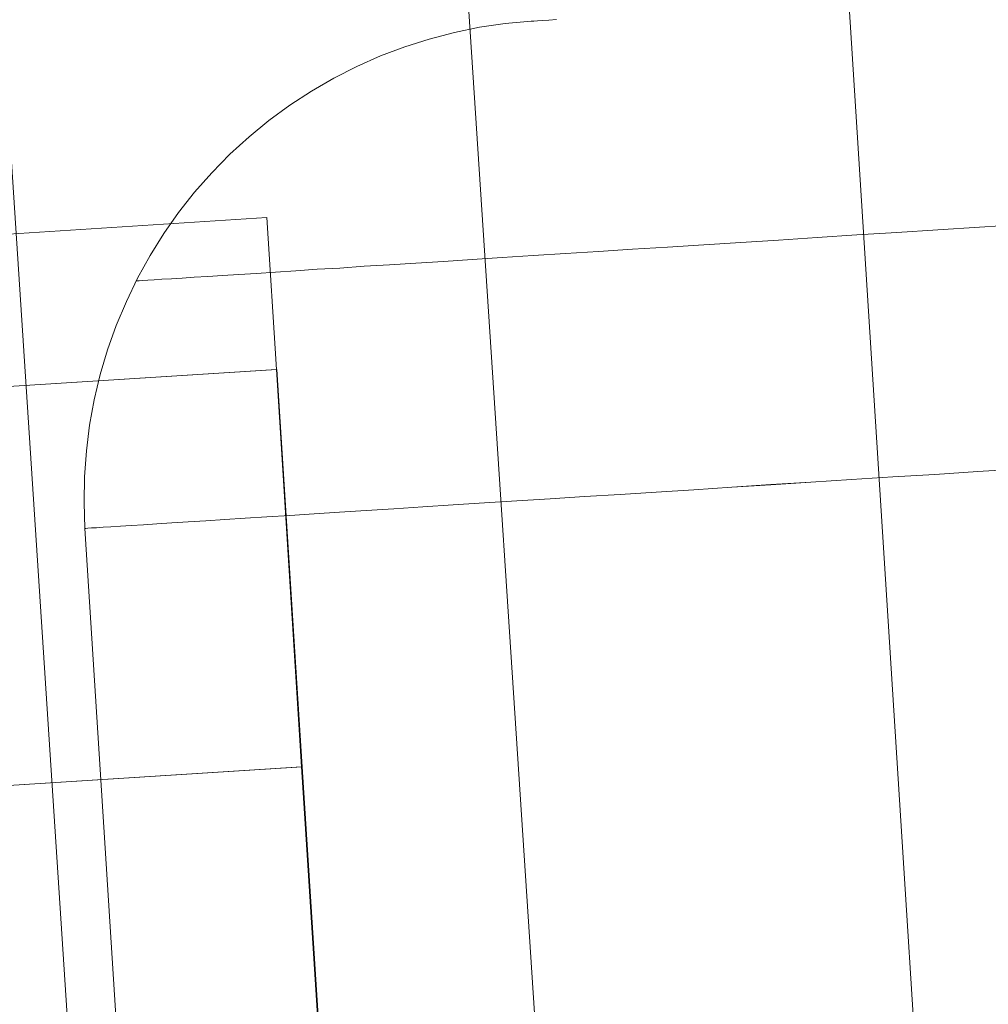
# Model space of a CAD drawing. Units: millimetres. Extents: x -111139 to -98639, y 94190 to 104995.
# Drawn here: x -104651 to -104645, y 95803 to 95810 of the extents above; entities that cross this region are included whole.
import ezdxf

# ---------------------------------------------------------------- set-up
doc = ezdxf.new("R2010")
doc.units = ezdxf.units.MM
doc.layers.add('robinia stolpe', color=32, linetype='Continuous', lineweight=9)
doc.layers.add('tai', color=251, linetype='Continuous', lineweight=9)

msp = doc.modelspace()

# ---------------------------------------------------------------- linework, layer by layer
at = {"layer": 'robinia stolpe', "flags": 128}
for points in [[(-104783.6355, 95736.7377), (-104807.1944, 95772.0238), (-104809.9527, 95814.3534), (-104791.1993, 95852.3979), (-104755.9305, 95875.9741), (-104713.6357, 95878.7325), (-104675.6085, 95859.9617), (-104652.0496, 95824.6756), (-104649.2913, 95782.346), (-104668.0447, 95744.3015), (-104703.3135, 95720.7253), (-104745.6083, 95717.9669)], [(-104646.3074, 95781.7562), (-104649.1872, 95825.6471)]]:
    msp.add_lwpolyline(points, close=True, dxfattribs=at)
at = {"layer": 'tai', "flags": 128}
for points in [[(-104644.9888, 95797.7132), (-104645.7498, 95809.6878)], [(-104644.9888, 95797.7132), (-104645.7498, 95809.6878)], [(-104644.9888, 95797.7132), (-104645.7498, 95809.6878)], [(-104644.9888, 95797.7132), (-104645.7498, 95809.6878)], [(-104650.1661, 95800.3889), (-104650.5467, 95806.3769), (-104650.552, 95806.5391), (-104650.5493, 95806.7012), (-104650.5373, 95806.8633), (-104650.5172, 95807.0241), (-104650.489, 95807.1849), (-104650.4502, 95807.343), (-104650.4046, 95807.4984), (-104650.3497, 95807.6512), (-104650.2867, 95807.8012), (-104650.217, 95807.9473), (-104650.138, 95808.0893), (-104650.0522, 95808.2273), (-104649.9584, 95808.36), (-104649.8579, 95808.4873), (-104649.7508, 95808.6092), (-104649.6369, 95808.7258), (-104649.5163, 95808.8356), (-104649.3917, 95808.9375), (-104649.2604, 95809.0339), (-104649.1237, 95809.1224), (-104648.9843, 95809.2041), (-104648.8383, 95809.2778), (-104648.6909, 95809.3434), (-104648.5382, 95809.4011), (-104648.3841, 95809.4493), (-104648.226, 95809.4908), (-104648.0679, 95809.523), (-104647.9071, 95809.5458), (-104647.7449, 95809.5605)], [(-104650.1661, 95800.3889), (-104650.5467, 95806.3769), (-104650.552, 95806.5391), (-104650.5493, 95806.7012), (-104650.5373, 95806.8633), (-104650.5172, 95807.0241), (-104650.489, 95807.1849), (-104650.4502, 95807.343), (-104650.4046, 95807.4984), (-104650.3497, 95807.6512), (-104650.2867, 95807.8012), (-104650.217, 95807.9473), (-104650.138, 95808.0893), (-104650.0522, 95808.2273), (-104649.9584, 95808.36), (-104649.8579, 95808.4873), (-104649.7508, 95808.6092), (-104649.6369, 95808.7258), (-104649.5163, 95808.8356), (-104649.3917, 95808.9375), (-104649.2604, 95809.0339), (-104649.1237, 95809.1224), (-104648.9843, 95809.2041), (-104648.8383, 95809.2778), (-104648.6909, 95809.3434), (-104648.5382, 95809.4011), (-104648.3841, 95809.4493), (-104648.226, 95809.4908), (-104648.0679, 95809.523), (-104647.9071, 95809.5458), (-104647.7449, 95809.5605)], [(-104650.1661, 95800.3889), (-104650.5467, 95806.3769), (-104650.552, 95806.5391), (-104650.5493, 95806.7012), (-104650.5373, 95806.8633), (-104650.5172, 95807.0241), (-104650.489, 95807.1849), (-104650.4502, 95807.343), (-104650.4046, 95807.4984), (-104650.3497, 95807.6512), (-104650.2867, 95807.8012), (-104650.217, 95807.9473), (-104650.138, 95808.0893), (-104650.0522, 95808.2273), (-104649.9584, 95808.36), (-104649.8579, 95808.4873), (-104649.7508, 95808.6092), (-104649.6369, 95808.7258), (-104649.5163, 95808.8356), (-104649.3917, 95808.9375), (-104649.2604, 95809.0339), (-104649.1237, 95809.1224), (-104648.9843, 95809.2041), (-104648.8383, 95809.2778), (-104648.6909, 95809.3434), (-104648.5382, 95809.4011), (-104648.3841, 95809.4493), (-104648.226, 95809.4908), (-104648.0679, 95809.523), (-104647.9071, 95809.5458), (-104647.7449, 95809.5605)], [(-104650.1661, 95800.3889), (-104650.5467, 95806.3769), (-104650.552, 95806.5391), (-104650.5493, 95806.7012), (-104650.5373, 95806.8633), (-104650.5172, 95807.0241), (-104650.489, 95807.1849), (-104650.4502, 95807.343), (-104650.4046, 95807.4984), (-104650.3497, 95807.6512), (-104650.2867, 95807.8012), (-104650.217, 95807.9473), (-104650.138, 95808.0893), (-104650.0522, 95808.2273), (-104649.9584, 95808.36), (-104649.8579, 95808.4873), (-104649.7508, 95808.6092), (-104649.6369, 95808.7258), (-104649.5163, 95808.8356), (-104649.3917, 95808.9375), (-104649.2604, 95809.0339), (-104649.1237, 95809.1224), (-104648.9843, 95809.2041), (-104648.8383, 95809.2778), (-104648.6909, 95809.3434), (-104648.5382, 95809.4011), (-104648.3841, 95809.4493), (-104648.226, 95809.4908), (-104648.0679, 95809.523), (-104647.9071, 95809.5458), (-104647.7449, 95809.5605)], [(-104647.5855, 95809.5712), (-104647.6337, 95809.5685), (-104647.6739, 95809.5659), (-104647.7047, 95809.5632), (-104647.7275, 95809.5618), (-104647.7409, 95809.5605), (-104647.7449, 95809.5605), (-104647.7409, 95809.5605), (-104647.7275, 95809.5618), (-104647.7047, 95809.5632), (-104647.6739, 95809.5659), (-104647.6337, 95809.5685), (-104647.5855, 95809.5712)], [(-104647.5855, 95809.5712), (-104647.6337, 95809.5685), (-104647.6739, 95809.5659), (-104647.7047, 95809.5632), (-104647.7275, 95809.5618), (-104647.7409, 95809.5605), (-104647.7449, 95809.5605), (-104647.7409, 95809.5605), (-104647.7275, 95809.5618), (-104647.7047, 95809.5632), (-104647.6739, 95809.5659), (-104647.6337, 95809.5685), (-104647.5855, 95809.5712)], [(-104647.5855, 95809.5712), (-104647.6337, 95809.5685), (-104647.6739, 95809.5659), (-104647.7047, 95809.5632), (-104647.7275, 95809.5618), (-104647.7409, 95809.5605), (-104647.7449, 95809.5605), (-104647.7409, 95809.5605), (-104647.7275, 95809.5618), (-104647.7047, 95809.5632), (-104647.6739, 95809.5659), (-104647.6337, 95809.5685), (-104647.5855, 95809.5712)], [(-104647.5855, 95809.5712), (-104647.6337, 95809.5685), (-104647.6739, 95809.5659), (-104647.7047, 95809.5632), (-104647.7275, 95809.5618), (-104647.7409, 95809.5605), (-104647.7449, 95809.5605), (-104647.7409, 95809.5605), (-104647.7275, 95809.5618), (-104647.7047, 95809.5632), (-104647.6739, 95809.5659), (-104647.6337, 95809.5685), (-104647.5855, 95809.5712)], [(-104644.6645, 95808.2849), (-104644.9298, 95808.2675), (-104645.1911, 95808.2514), (-104645.4484, 95808.2354), (-104645.7003, 95808.2193), (-104645.9481, 95808.2032), (-104646.1907, 95808.1871), (-104646.4278, 95808.1724), (-104646.661, 95808.1576), (-104646.8874, 95808.1429), (-104647.1072, 95808.1295), (-104647.3215, 95808.1161), (-104647.5292, 95808.1027), (-104647.7315, 95808.0893), (-104647.9258, 95808.0772), (-104648.1147, 95808.0652), (-104648.2956, 95808.0531), (-104648.4685, 95808.0424), (-104648.6346, 95808.0317), (-104648.7941, 95808.0223), (-104648.9455, 95808.0116), (-104649.0875, 95808.0036), (-104649.2228, 95807.9942), (-104649.3501, 95807.9861), (-104649.4694, 95807.9781), (-104649.5793, 95807.9714), (-104649.6824, 95807.9647), (-104649.7749, 95807.9593), (-104649.8606, 95807.954), (-104649.937, 95807.9486), (-104650.004, 95807.9446), (-104650.063, 95807.9406), (-104650.1125, 95807.9379), (-104650.1527, 95807.9352), (-104650.1835, 95807.9325), (-104650.2063, 95807.9312), (-104650.2211, 95807.9312), (-104650.2251, 95807.9312), (-104650.2251, 95807.9312), (-104650.2211, 95807.9312), (-104650.2063, 95807.9312), (-104650.1835, 95807.9325), (-104650.1527, 95807.9352), (-104650.1125, 95807.9379), (-104650.063, 95807.9406), (-104650.004, 95807.9446), (-104649.937, 95807.9486), (-104649.8606, 95807.954), (-104649.7749, 95807.9593), (-104649.6824, 95807.9647), (-104649.5793, 95807.9714), (-104649.4694, 95807.9781), (-104649.3501, 95807.9861), (-104649.2228, 95807.9942), (-104649.0875, 95808.0036), (-104648.9455, 95808.0116), (-104648.7941, 95808.0223), (-104648.6346, 95808.0317), (-104648.4685, 95808.0424), (-104648.2956, 95808.0531), (-104648.1147, 95808.0652), (-104647.9258, 95808.0772), (-104647.7315, 95808.0893), (-104647.5292, 95808.1027), (-104647.3215, 95808.1161), (-104647.1072, 95808.1295), (-104646.8874, 95808.1429), (-104646.661, 95808.1576), (-104646.4278, 95808.1724), (-104646.1907, 95808.1871), (-104645.9481, 95808.2032), (-104645.7003, 95808.2193), (-104645.4484, 95808.2354), (-104645.1911, 95808.2514), (-104644.9298, 95808.2675), (-104644.6645, 95808.2849)], [(-104644.6645, 95808.2849), (-104644.9298, 95808.2675), (-104645.1911, 95808.2514), (-104645.4484, 95808.2354), (-104645.7003, 95808.2193), (-104645.9481, 95808.2032), (-104646.1907, 95808.1871), (-104646.4278, 95808.1724), (-104646.661, 95808.1576), (-104646.8874, 95808.1429), (-104647.1072, 95808.1295), (-104647.3215, 95808.1161), (-104647.5292, 95808.1027), (-104647.7315, 95808.0893), (-104647.9258, 95808.0772), (-104648.1147, 95808.0652), (-104648.2956, 95808.0531), (-104648.4685, 95808.0424), (-104648.6346, 95808.0317), (-104648.7941, 95808.0223), (-104648.9455, 95808.0116), (-104649.0875, 95808.0036), (-104649.2228, 95807.9942), (-104649.3501, 95807.9861), (-104649.4694, 95807.9781), (-104649.5793, 95807.9714), (-104649.6824, 95807.9647), (-104649.7749, 95807.9593), (-104649.8606, 95807.954), (-104649.937, 95807.9486), (-104650.004, 95807.9446), (-104650.063, 95807.9406), (-104650.1125, 95807.9379), (-104650.1527, 95807.9352), (-104650.1835, 95807.9325), (-104650.2063, 95807.9312), (-104650.2211, 95807.9312), (-104650.2251, 95807.9312), (-104650.2251, 95807.9312), (-104650.2211, 95807.9312), (-104650.2063, 95807.9312), (-104650.1835, 95807.9325), (-104650.1527, 95807.9352), (-104650.1125, 95807.9379), (-104650.063, 95807.9406), (-104650.004, 95807.9446), (-104649.937, 95807.9486), (-104649.8606, 95807.954), (-104649.7749, 95807.9593), (-104649.6824, 95807.9647), (-104649.5793, 95807.9714), (-104649.4694, 95807.9781), (-104649.3501, 95807.9861), (-104649.2228, 95807.9942), (-104649.0875, 95808.0036), (-104648.9455, 95808.0116), (-104648.7941, 95808.0223), (-104648.6346, 95808.0317), (-104648.4685, 95808.0424), (-104648.2956, 95808.0531), (-104648.1147, 95808.0652), (-104647.9258, 95808.0772), (-104647.7315, 95808.0893), (-104647.5292, 95808.1027), (-104647.3215, 95808.1161), (-104647.1072, 95808.1295), (-104646.8874, 95808.1429), (-104646.661, 95808.1576), (-104646.4278, 95808.1724), (-104646.1907, 95808.1871), (-104645.9481, 95808.2032), (-104645.7003, 95808.2193), (-104645.4484, 95808.2354), (-104645.1911, 95808.2514), (-104644.9298, 95808.2675), (-104644.6645, 95808.2849)], [(-104644.6645, 95808.2849), (-104644.9298, 95808.2675), (-104645.1911, 95808.2514), (-104645.4484, 95808.2354), (-104645.7003, 95808.2193), (-104645.9481, 95808.2032), (-104646.1907, 95808.1871), (-104646.4278, 95808.1724), (-104646.661, 95808.1576), (-104646.8874, 95808.1429), (-104647.1072, 95808.1295), (-104647.3215, 95808.1161), (-104647.5292, 95808.1027), (-104647.7315, 95808.0893), (-104647.9258, 95808.0772), (-104648.1147, 95808.0652), (-104648.2956, 95808.0531), (-104648.4685, 95808.0424), (-104648.6346, 95808.0317), (-104648.7941, 95808.0223), (-104648.9455, 95808.0116), (-104649.0875, 95808.0036), (-104649.2228, 95807.9942), (-104649.3501, 95807.9861), (-104649.4694, 95807.9781), (-104649.5793, 95807.9714), (-104649.6824, 95807.9647), (-104649.7749, 95807.9593), (-104649.8606, 95807.954), (-104649.937, 95807.9486), (-104650.004, 95807.9446), (-104650.063, 95807.9406), (-104650.1125, 95807.9379), (-104650.1527, 95807.9352), (-104650.1835, 95807.9325), (-104650.2063, 95807.9312), (-104650.2211, 95807.9312), (-104650.2251, 95807.9312), (-104650.2251, 95807.9312), (-104650.2211, 95807.9312), (-104650.2063, 95807.9312), (-104650.1835, 95807.9325), (-104650.1527, 95807.9352), (-104650.1125, 95807.9379), (-104650.063, 95807.9406), (-104650.004, 95807.9446), (-104649.937, 95807.9486), (-104649.8606, 95807.954), (-104649.7749, 95807.9593), (-104649.6824, 95807.9647), (-104649.5793, 95807.9714), (-104649.4694, 95807.9781), (-104649.3501, 95807.9861), (-104649.2228, 95807.9942), (-104649.0875, 95808.0036), (-104648.9455, 95808.0116), (-104648.7941, 95808.0223), (-104648.6346, 95808.0317), (-104648.4685, 95808.0424), (-104648.2956, 95808.0531), (-104648.1147, 95808.0652), (-104647.9258, 95808.0772), (-104647.7315, 95808.0893), (-104647.5292, 95808.1027), (-104647.3215, 95808.1161), (-104647.1072, 95808.1295), (-104646.8874, 95808.1429), (-104646.661, 95808.1576), (-104646.4278, 95808.1724), (-104646.1907, 95808.1871), (-104645.9481, 95808.2032), (-104645.7003, 95808.2193), (-104645.4484, 95808.2354), (-104645.1911, 95808.2514), (-104644.9298, 95808.2675), (-104644.6645, 95808.2849)], [(-104644.6645, 95808.2849), (-104644.9298, 95808.2675), (-104645.1911, 95808.2514), (-104645.4484, 95808.2354), (-104645.7003, 95808.2193), (-104645.9481, 95808.2032), (-104646.1907, 95808.1871), (-104646.4278, 95808.1724), (-104646.661, 95808.1576), (-104646.8874, 95808.1429), (-104647.1072, 95808.1295), (-104647.3215, 95808.1161), (-104647.5292, 95808.1027), (-104647.7315, 95808.0893), (-104647.9258, 95808.0772), (-104648.1147, 95808.0652), (-104648.2956, 95808.0531), (-104648.4685, 95808.0424), (-104648.6346, 95808.0317), (-104648.7941, 95808.0223), (-104648.9455, 95808.0116), (-104649.0875, 95808.0036), (-104649.2228, 95807.9942), (-104649.3501, 95807.9861), (-104649.4694, 95807.9781), (-104649.5793, 95807.9714), (-104649.6824, 95807.9647), (-104649.7749, 95807.9593), (-104649.8606, 95807.954), (-104649.937, 95807.9486), (-104650.004, 95807.9446), (-104650.063, 95807.9406), (-104650.1125, 95807.9379), (-104650.1527, 95807.9352), (-104650.1835, 95807.9325), (-104650.2063, 95807.9312), (-104650.2211, 95807.9312), (-104650.2251, 95807.9312), (-104650.2251, 95807.9312), (-104650.2211, 95807.9312), (-104650.2063, 95807.9312), (-104650.1835, 95807.9325), (-104650.1527, 95807.9352), (-104650.1125, 95807.9379), (-104650.063, 95807.9406), (-104650.004, 95807.9446), (-104649.937, 95807.9486), (-104649.8606, 95807.954), (-104649.7749, 95807.9593), (-104649.6824, 95807.9647), (-104649.5793, 95807.9714), (-104649.4694, 95807.9781), (-104649.3501, 95807.9861), (-104649.2228, 95807.9942), (-104649.0875, 95808.0036), (-104648.9455, 95808.0116), (-104648.7941, 95808.0223), (-104648.6346, 95808.0317), (-104648.4685, 95808.0424), (-104648.2956, 95808.0531), (-104648.1147, 95808.0652), (-104647.9258, 95808.0772), (-104647.7315, 95808.0893), (-104647.5292, 95808.1027), (-104647.3215, 95808.1161), (-104647.1072, 95808.1295), (-104646.8874, 95808.1429), (-104646.661, 95808.1576), (-104646.4278, 95808.1724), (-104646.1907, 95808.1871), (-104645.9481, 95808.2032), (-104645.7003, 95808.2193), (-104645.4484, 95808.2354), (-104645.1911, 95808.2514), (-104644.9298, 95808.2675), (-104644.6645, 95808.2849)], [(-104644.6659, 95806.7508), (-104644.9392, 95806.7333), (-104645.2085, 95806.7159), (-104645.4725, 95806.6998), (-104645.7324, 95806.6838), (-104645.9883, 95806.6663), (-104646.2389, 95806.6516), (-104646.4841, 95806.6355), (-104646.7239, 95806.6194), (-104646.9584, 95806.6047), (-104647.1862, 95806.59), (-104647.4086, 95806.5766), (-104647.6257, 95806.5632), (-104647.8347, 95806.5498), (-104648.0384, 95806.5364), (-104648.2353, 95806.5243), (-104648.4243, 95806.5123), (-104648.6065, 95806.5002), (-104648.7807, 95806.4895), (-104648.9482, 95806.4788), (-104649.1076, 95806.468), (-104649.2604, 95806.4587), (-104649.4037, 95806.4493), (-104649.5404, 95806.4412), (-104649.6677, 95806.4319), (-104649.7869, 95806.4252), (-104649.8981, 95806.4185), (-104650.0013, 95806.4118), (-104650.0951, 95806.4051), (-104650.1795, 95806.3997), (-104650.2572, 95806.3957), (-104650.3242, 95806.3903), (-104650.3832, 95806.3863), (-104650.4328, 95806.3836), (-104650.4743, 95806.3809), (-104650.5051, 95806.3796), (-104650.5279, 95806.3783), (-104650.5413, 95806.3769), (-104650.5467, 95806.3769), (-104650.5467, 95806.3769), (-104650.5413, 95806.3769), (-104650.5279, 95806.3783), (-104650.5051, 95806.3796), (-104650.4743, 95806.3809), (-104650.4328, 95806.3836), (-104650.3832, 95806.3863), (-104650.3242, 95806.3903), (-104650.2572, 95806.3957), (-104650.1795, 95806.3997), (-104650.0951, 95806.4051), (-104650.0013, 95806.4118), (-104649.8981, 95806.4185), (-104649.7869, 95806.4252), (-104649.6677, 95806.4319), (-104649.5404, 95806.4412), (-104649.4037, 95806.4493), (-104649.2604, 95806.4587), (-104649.1076, 95806.468), (-104648.9482, 95806.4788), (-104648.7807, 95806.4895), (-104648.6065, 95806.5002), (-104648.4243, 95806.5123), (-104648.2353, 95806.5243), (-104648.0384, 95806.5364), (-104647.8347, 95806.5498), (-104647.6257, 95806.5632), (-104647.4086, 95806.5766), (-104647.1862, 95806.59), (-104646.9584, 95806.6047), (-104646.7239, 95806.6194), (-104646.4841, 95806.6355), (-104646.2389, 95806.6503), (-104645.9883, 95806.6663), (-104645.7324, 95806.6838), (-104645.4725, 95806.6998), (-104645.2085, 95806.7159), (-104644.9392, 95806.7333), (-104644.6659, 95806.7508)], [(-104644.6659, 95806.7508), (-104644.9392, 95806.7333), (-104645.2085, 95806.7159), (-104645.4725, 95806.6998), (-104645.7324, 95806.6838), (-104645.9883, 95806.6663), (-104646.2389, 95806.6516), (-104646.4841, 95806.6355), (-104646.7239, 95806.6194), (-104646.9584, 95806.6047), (-104647.1862, 95806.59), (-104647.4086, 95806.5766), (-104647.6257, 95806.5632), (-104647.8347, 95806.5498), (-104648.0384, 95806.5364), (-104648.2353, 95806.5243), (-104648.4243, 95806.5123), (-104648.6065, 95806.5002), (-104648.7807, 95806.4895), (-104648.9482, 95806.4788), (-104649.1076, 95806.468), (-104649.2604, 95806.4587), (-104649.4037, 95806.4493), (-104649.5404, 95806.4412), (-104649.6677, 95806.4319), (-104649.7869, 95806.4252), (-104649.8981, 95806.4185), (-104650.0013, 95806.4118), (-104650.0951, 95806.4051), (-104650.1795, 95806.3997), (-104650.2572, 95806.3957), (-104650.3242, 95806.3903), (-104650.3832, 95806.3863), (-104650.4328, 95806.3836), (-104650.4743, 95806.3809), (-104650.5051, 95806.3796), (-104650.5279, 95806.3783), (-104650.5413, 95806.3769), (-104650.5467, 95806.3769), (-104650.5467, 95806.3769), (-104650.5413, 95806.3769), (-104650.5279, 95806.3783), (-104650.5051, 95806.3796), (-104650.4743, 95806.3809), (-104650.4328, 95806.3836), (-104650.3832, 95806.3863), (-104650.3242, 95806.3903), (-104650.2572, 95806.3957), (-104650.1795, 95806.3997), (-104650.0951, 95806.4051), (-104650.0013, 95806.4118), (-104649.8981, 95806.4185), (-104649.7869, 95806.4252), (-104649.6677, 95806.4319), (-104649.5404, 95806.4412), (-104649.4037, 95806.4493), (-104649.2604, 95806.4587), (-104649.1076, 95806.468), (-104648.9482, 95806.4788), (-104648.7807, 95806.4895), (-104648.6065, 95806.5002), (-104648.4243, 95806.5123), (-104648.2353, 95806.5243), (-104648.0384, 95806.5364), (-104647.8347, 95806.5498), (-104647.6257, 95806.5632), (-104647.4086, 95806.5766), (-104647.1862, 95806.59), (-104646.9584, 95806.6047), (-104646.7239, 95806.6194), (-104646.4841, 95806.6355), (-104646.2389, 95806.6503), (-104645.9883, 95806.6663), (-104645.7324, 95806.6838), (-104645.4725, 95806.6998), (-104645.2085, 95806.7159), (-104644.9392, 95806.7333), (-104644.6659, 95806.7508)], [(-104644.6659, 95806.7508), (-104644.9392, 95806.7333), (-104645.2085, 95806.7159), (-104645.4725, 95806.6998), (-104645.7324, 95806.6838), (-104645.9883, 95806.6663), (-104646.2389, 95806.6516), (-104646.4841, 95806.6355), (-104646.7239, 95806.6194), (-104646.9584, 95806.6047), (-104647.1862, 95806.59), (-104647.4086, 95806.5766), (-104647.6257, 95806.5632), (-104647.8347, 95806.5498), (-104648.0384, 95806.5364), (-104648.2353, 95806.5243), (-104648.4243, 95806.5123), (-104648.6065, 95806.5002), (-104648.7807, 95806.4895), (-104648.9482, 95806.4788), (-104649.1076, 95806.468), (-104649.2604, 95806.4587), (-104649.4037, 95806.4493), (-104649.5404, 95806.4412), (-104649.6677, 95806.4319), (-104649.7869, 95806.4252), (-104649.8981, 95806.4185), (-104650.0013, 95806.4118), (-104650.0951, 95806.4051), (-104650.1795, 95806.3997), (-104650.2572, 95806.3957), (-104650.3242, 95806.3903), (-104650.3832, 95806.3863), (-104650.4328, 95806.3836), (-104650.4743, 95806.3809), (-104650.5051, 95806.3796), (-104650.5279, 95806.3783), (-104650.5413, 95806.3769), (-104650.5467, 95806.3769), (-104650.5467, 95806.3769), (-104650.5413, 95806.3769), (-104650.5279, 95806.3783), (-104650.5051, 95806.3796), (-104650.4743, 95806.3809), (-104650.4328, 95806.3836), (-104650.3832, 95806.3863), (-104650.3242, 95806.3903), (-104650.2572, 95806.3957), (-104650.1795, 95806.3997), (-104650.0951, 95806.4051), (-104650.0013, 95806.4118), (-104649.8981, 95806.4185), (-104649.7869, 95806.4252), (-104649.6677, 95806.4319), (-104649.5404, 95806.4412), (-104649.4037, 95806.4493), (-104649.2604, 95806.4587), (-104649.1076, 95806.468), (-104648.9482, 95806.4788), (-104648.7807, 95806.4895), (-104648.6065, 95806.5002), (-104648.4243, 95806.5123), (-104648.2353, 95806.5243), (-104648.0384, 95806.5364), (-104647.8347, 95806.5498), (-104647.6257, 95806.5632), (-104647.4086, 95806.5766), (-104647.1862, 95806.59), (-104646.9584, 95806.6047), (-104646.7239, 95806.6194), (-104646.4841, 95806.6355), (-104646.2389, 95806.6503), (-104645.9883, 95806.6663), (-104645.7324, 95806.6838), (-104645.4725, 95806.6998), (-104645.2085, 95806.7159), (-104644.9392, 95806.7333), (-104644.6659, 95806.7508)], [(-104644.6659, 95806.7508), (-104644.9392, 95806.7333), (-104645.2085, 95806.7159), (-104645.4725, 95806.6998), (-104645.7324, 95806.6838), (-104645.9883, 95806.6663), (-104646.2389, 95806.6516), (-104646.4841, 95806.6355), (-104646.7239, 95806.6194), (-104646.9584, 95806.6047), (-104647.1862, 95806.59), (-104647.4086, 95806.5766), (-104647.6257, 95806.5632), (-104647.8347, 95806.5498), (-104648.0384, 95806.5364), (-104648.2353, 95806.5243), (-104648.4243, 95806.5123), (-104648.6065, 95806.5002), (-104648.7807, 95806.4895), (-104648.9482, 95806.4788), (-104649.1076, 95806.468), (-104649.2604, 95806.4587), (-104649.4037, 95806.4493), (-104649.5404, 95806.4412), (-104649.6677, 95806.4319), (-104649.7869, 95806.4252), (-104649.8981, 95806.4185), (-104650.0013, 95806.4118), (-104650.0951, 95806.4051), (-104650.1795, 95806.3997), (-104650.2572, 95806.3957), (-104650.3242, 95806.3903), (-104650.3832, 95806.3863), (-104650.4328, 95806.3836), (-104650.4743, 95806.3809), (-104650.5051, 95806.3796), (-104650.5279, 95806.3783), (-104650.5413, 95806.3769), (-104650.5467, 95806.3769), (-104650.5467, 95806.3769), (-104650.5413, 95806.3769), (-104650.5279, 95806.3783), (-104650.5051, 95806.3796), (-104650.4743, 95806.3809), (-104650.4328, 95806.3836), (-104650.3832, 95806.3863), (-104650.3242, 95806.3903), (-104650.2572, 95806.3957), (-104650.1795, 95806.3997), (-104650.0951, 95806.4051), (-104650.0013, 95806.4118), (-104649.8981, 95806.4185), (-104649.7869, 95806.4252), (-104649.6677, 95806.4319), (-104649.5404, 95806.4412), (-104649.4037, 95806.4493), (-104649.2604, 95806.4587), (-104649.1076, 95806.468), (-104648.9482, 95806.4788), (-104648.7807, 95806.4895), (-104648.6065, 95806.5002), (-104648.4243, 95806.5123), (-104648.2353, 95806.5243), (-104648.0384, 95806.5364), (-104647.8347, 95806.5498), (-104647.6257, 95806.5632), (-104647.4086, 95806.5766), (-104647.1862, 95806.59), (-104646.9584, 95806.6047), (-104646.7239, 95806.6194), (-104646.4841, 95806.6355), (-104646.2389, 95806.6503), (-104645.9883, 95806.6663), (-104645.7324, 95806.6838), (-104645.4725, 95806.6998), (-104645.2085, 95806.7159), (-104644.9392, 95806.7333), (-104644.6659, 95806.7508)]]:
    msp.add_lwpolyline(points, dxfattribs=at)

# ---------------------------------------------------------------- meshes
at = {"layer": 'tai'}
mesh = msp.add_polymesh((2, 10), dxfattribs=dict(at, n_close=True))
for k, corner in enumerate([(-104736.2277, 95802.801), (-104736.1681, 95801.848), (-104736.0099, 95799.353), (-104735.8136, 95796.269), (-104735.6542, 95793.7741), (-104735.5925, 95792.8212), (-104735.6521, 95793.7743), (-104735.8103, 95796.2693), (-104736.0066, 95799.3532), (-104736.166, 95801.8481), (-104649.4035, 95808.3278), (-104649.3438, 95807.3748), (-104649.1857, 95804.8798), (-104648.9894, 95801.7958), (-104648.8299, 95799.3009), (-104648.7682, 95798.348), (-104648.8278, 95799.3011), (-104648.986, 95801.7961), (-104649.1823, 95804.88), (-104649.3418, 95807.3749)]):
    mesh.set_mesh_vertex(divmod(k, 10), corner)
mesh = msp.add_polymesh((2, 10), dxfattribs=dict(at, n_close=True))
for k, corner in enumerate([(-104736.2277, 95802.801), (-104736.1681, 95801.848), (-104736.0099, 95799.353), (-104735.8136, 95796.269), (-104735.6542, 95793.7741), (-104735.5925, 95792.8212), (-104735.6521, 95793.7743), (-104735.8103, 95796.2693), (-104736.0066, 95799.3532), (-104736.166, 95801.8481), (-104649.4035, 95808.3278), (-104649.3438, 95807.3748), (-104649.1857, 95804.8798), (-104648.9894, 95801.7958), (-104648.8299, 95799.3009), (-104648.7682, 95798.348), (-104648.8278, 95799.3011), (-104648.986, 95801.7961), (-104649.1823, 95804.88), (-104649.3418, 95807.3749)]):
    mesh.set_mesh_vertex(divmod(k, 10), corner)
mesh = msp.add_polymesh((2, 10), dxfattribs=dict(at, n_close=True))
for k, corner in enumerate([(-104736.2277, 95802.801), (-104736.1681, 95801.848), (-104736.0099, 95799.353), (-104735.8136, 95796.269), (-104735.6542, 95793.7741), (-104735.5925, 95792.8212), (-104735.6521, 95793.7743), (-104735.8103, 95796.2693), (-104736.0066, 95799.3532), (-104736.166, 95801.8481), (-104649.4035, 95808.3278), (-104649.3438, 95807.3748), (-104649.1857, 95804.8798), (-104648.9894, 95801.7958), (-104648.8299, 95799.3009), (-104648.7682, 95798.348), (-104648.8278, 95799.3011), (-104648.986, 95801.7961), (-104649.1823, 95804.88), (-104649.3418, 95807.3749)]):
    mesh.set_mesh_vertex(divmod(k, 10), corner)
mesh = msp.add_polymesh((2, 10), dxfattribs=dict(at, n_close=True))
for k, corner in enumerate([(-104736.2277, 95802.801), (-104736.1681, 95801.848), (-104736.0099, 95799.353), (-104735.8136, 95796.269), (-104735.6542, 95793.7741), (-104735.5925, 95792.8212), (-104735.6521, 95793.7743), (-104735.8103, 95796.2693), (-104736.0066, 95799.3532), (-104736.166, 95801.8481), (-104649.4035, 95808.3278), (-104649.3438, 95807.3748), (-104649.1857, 95804.8798), (-104648.9894, 95801.7958), (-104648.8299, 95799.3009), (-104648.7682, 95798.348), (-104648.8278, 95799.3011), (-104648.986, 95801.7961), (-104649.1823, 95804.88), (-104649.3418, 95807.3749)]):
    mesh.set_mesh_vertex(divmod(k, 10), corner)

doc.saveas('drawing.dxf')
